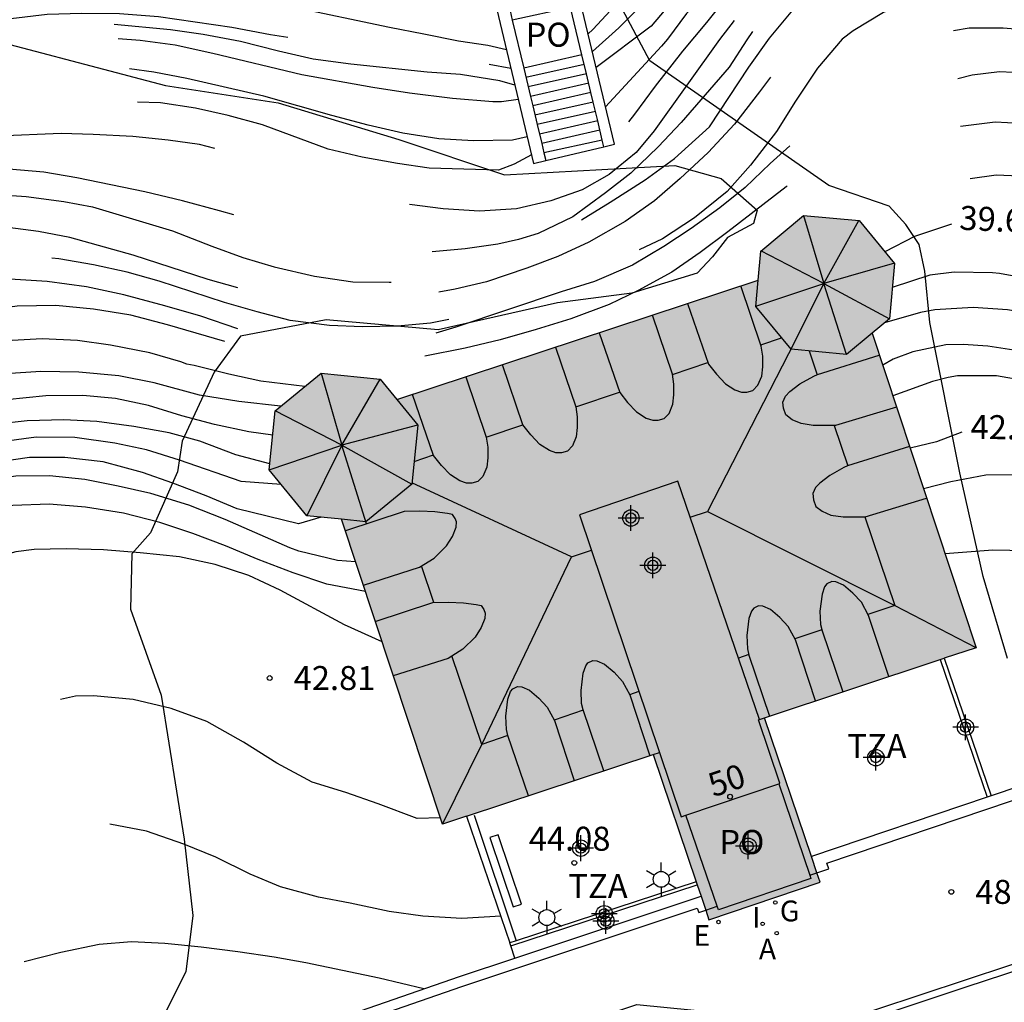
# Model space of a CAD drawing. Units: metres. Extents: x 581694 to 582046, y 4796039 to 4796291.
# Drawn here: x 581907 to 581938, y 4796180 to 4796211 of the extents above; entities that cross this region are included whole.
import ezdxf
from ezdxf.enums import TextEntityAlignment as Align

# ---------------------------------------------------------------- set-up
doc = ezdxf.new("R2010")
doc.units = ezdxf.units.M
doc.header["$MEASUREMENT"] = 0
doc.linetypes.add('TRAZOS', pattern=[19.05, 12.7, -6.35])
for name, color, linetype in [('020194', 31, 'TRAZOS'), ('020195', 30, 'TRAZOS'), ('020204', 9, 'Continuous'), ('020307', 24, 'Continuous'), ('020308', 9, 'Continuous'), ('060106', 9, 'Continuous'), ('060108', 9, 'Continuous'), ('060113', 4, 'Continuous'), ('060117', 9, 'Continuous'), ('060124', 9, 'Continuous'), ('060129', 1, 'Continuous'), ('060141', 9, 'Continuous'), ('070105', 6, 'Continuous'), ('080104', 9, 'Continuous'), ('080109', 9, 'Continuous'), ('080110', 9, 'Continuous'), ('080121', 9, 'Continuous'), ('080202', 9, 'Continuous'), ('080308', 9, 'Continuous'), ('080311', 9, 'Continuous'), ('080315', 9, 'Continuous'), ('080316', 9, 'Continuous'), ('100105', 3, 'Continuous'), ('100106', 63, 'Continuous'), ('100117', 54, 'Continuous'), ('200205', 4, 'Continuous'), ('200305', 4, 'Continuous'), ('220205', 1, 'Continuous'), ('220305', 1, 'Continuous'), ('230204', 9, 'Continuous'), ('230304', 9, 'Continuous'), ('250203', 9, 'Continuous'), ('270204', 9, 'Continuous'), ('270304', 9, 'Continuous'), ('990501', 21, 'Continuous'), ('C_Edificios', 5, 'Continuous'), ('Centroides', 1, 'Continuous')]:
    doc.layers.add(name, color=color, linetype=linetype)
doc.layers.add('080111', color=7, linetype='Continuous', lineweight=30)
doc.styles.add('ARIAL', font='arial.ttf', dxfattribs={"height": 1})
doc.styles.add('ARIALI', font='ariali.ttf', dxfattribs={"height": 1})
doc.styles.add('ROMANS', font='romans__.ttf', dxfattribs={"height": 1})
doc.styles.get("Standard").update_dxf_attribs({"font": 'arial.ttf'})

# ---------------------------------------------------------------- blocks, each defined once
blk = doc.blocks.new('Centroide')
for points in [[(0, -0.402), (0, 0.402)], [(0.402, 0), (-0.402, 0)]]:
    blk.add_lwpolyline(points)
for radius in [0.256, 0.159]:
    blk.add_circle((0, 0), radius)
blk = doc.blocks.new('COTAPU')
blk.add_circle((0, 0), 0.075)
blk = doc.blocks.new('REIND')
blk.add_circle((0, 0), 0.055)
blk = doc.blocks.new('FAROLJ')
for p, q in [((0, 0.248), (0, 0.528)), ((-0.215, 0.124), (-0.458, 0.264)), ((0.215, 0.124), (0.458, 0.264)), ((-0.215, -0.124), (-0.458, -0.264)), ((0, -0.248), (0, -0.528)), ((0.215, -0.124), (0.458, -0.264))]:
    blk.add_line(p, q)
blk.add_circle((0, 0), 0.248)
blk = doc.blocks.new('REGELE')
blk.add_circle((0, 0), 0.055)
blk = doc.blocks.new('REGAS')
blk.add_circle((0, 0), 0.055)
blk = doc.blocks.new('BloquePortal')
blk.add_circle((0, 0), 0.075)
at = {"flags": 5}
blk.add_attdef('INDICE', text='', height=0.75, dxfattribs=at).set_placement((0, 0), align=Align.MIDDLE_CENTER)
blk = doc.blocks.new('ABAS')
blk.add_circle((0, 0), 0.055)

msp = doc.modelspace()

# ---------------------------------------------------------------- hatches: boundary and pattern name
at = {"layer": '990501'}
msp.add_hatch(color=256, dxfattribs=at).paths.add_polyline_path([(581930.511, 4796202.812), (581930.596, 4796203.722), (581931.934, 4796204.833), (581933.666, 4796204.672), (581934.777, 4796203.334), (581934.616, 4796201.602), (581934.075, 4796201.153), (581937.326, 4796191.321), (581936.332, 4796190.993), (581936.208, 4796190.952), (581930.713, 4796189.136), (581932.177, 4796184.794), (581932.348, 4796184.289), (581932.447, 4796183.995), (581928.974, 4796182.823), (581928.873, 4796183.122), (581928.725, 4796183.562), (581928.607, 4796183.912), (581928.575, 4796184.007), (581927.233, 4796187.985), (581921.395, 4796186.055), (581920.637, 4796185.804), (581917.485, 4796195.338), (581916.396, 4796195.447), (581915.221, 4796196.883), (581915.407, 4796198.73), (581916.843, 4796199.905), (581918.69, 4796199.719), (581919.215, 4796199.077)], flags=0)

# ---------------------------------------------------------------- linework, layer by layer
at = {"layer": '020194', "flags": 128}
for points, elevation in [([(581947.251, 4796218.486), (581946.167, 4796218.464), (581945.055, 4796218.413), (581942.623, 4796218.241), (581941.478, 4796218.152), (581939.326, 4796217.926), (581937.148, 4796217.616), (581934.952, 4796217.267), (581933.898, 4796217.027), (581931.883, 4796216.442), (581931.164, 4796216.175), (581930.136, 4796215.575), (581929.219, 4796214.786), (581928.414, 4796214.048), (581927.621, 4796213.232), (581926.835, 4796212.331), (581926.166, 4796211.528), (581925.341, 4796210.64), (581925.197, 4796210.511)], 32.64), ([(581946.995, 4796217.783), (581945.795, 4796217.654), (581944.729, 4796217.682), (581943.539, 4796217.776), (581941.283, 4796217.741), (581940.06, 4796217.671), (581938.883, 4796217.509), (581935.371, 4796216.907), (581934.318, 4796216.687), (581933.324, 4796216.453), (581932.198, 4796216.122), (581931.236, 4796215.633), (581930.28, 4796215.02), (581929.344, 4796214.328), (581929.017, 4796214.041), (581928.303, 4796213.251), (581927.654, 4796212.369), (581926.926, 4796211.468), (581926.153, 4796210.692), (581925.329, 4796209.958)], 33.14), ([(581946.613, 4796216.732), (581946.041, 4796216.673), (581945.832, 4796216.686), (581944.884, 4796216.832), (581943.884, 4796217.063), (581942.74, 4796217.215), (581940.478, 4796217.206), (581939.235, 4796217.116), (581938.149, 4796216.961), (581936.959, 4796216.761), (581934.402, 4796216.235), (581933.375, 4796215.949), (581932.348, 4796215.546), (581931.451, 4796215.07), (581930.521, 4796214.379), (581929.65, 4796213.569), (581928.779, 4796212.649), (581927.167, 4796210.749), (581925.448, 4796209.461)], 33.64), ([(581946.738, 4796215.82), (581945.572, 4796215.801), (581945.075, 4796215.861), (581943.984, 4796216.137), (581942.775, 4796216.473), (581941.598, 4796216.664), (581940.467, 4796216.745), (581939.264, 4796216.727), (581938.067, 4796216.651), (581936.922, 4796216.496), (581935.771, 4796216.25), (581934.712, 4796215.964), (581933.776, 4796215.606), (581932.854, 4796215.149), (581932.323, 4796214.81), (581931.459, 4796214.184), (581930.608, 4796213.492), (581928.957, 4796211.893), (581928.276, 4796211.149), (581927.673, 4796210.339), (581927.489, 4796210.124), (581925.743, 4796208.226)], 34.14), ([(581947.329, 4796213.493), (581946.139, 4796213.481), (581945.146, 4796213.698), (581943.172, 4796214.336), (581941.996, 4796214.652), (581940.845, 4796214.935), (581939.852, 4796215.068), (581938.825, 4796215.089), (581937.602, 4796215.032), (581936.425, 4796214.825), (581935.208, 4796214.533), (581934.142, 4796214.195), (581933.619, 4796214), (581932.88, 4796213.622), (581931.845, 4796212.989), (581930.87, 4796212.193), (581930.051, 4796211.299), (581929.304, 4796210.332), (581927.265, 4796207.478), (581926.695, 4796206.799), (581925.857, 4796206.114), (581925.006, 4796205.638), (581924.024, 4796205.293), (581922.952, 4796205.04), (581921.801, 4796204.97), (581920.663, 4796205.044), (581919.545, 4796205.183), (581918.551, 4796205.368), (581917.362, 4796205.671), (581916.734, 4796205.868), (581916.519, 4796205.986), (581916.244, 4796206.092), (581915.075, 4796206.48), (581914.016, 4796206.809), (581913.042, 4796207.046), (581912.061, 4796207.185), (581910.956, 4796207.298), (581909.721, 4796207.366), (581908.714, 4796207.394), (581906.458, 4796207.299), (581905.084, 4796207.223), (581903.966, 4796207.134), (581902.952, 4796207.011), (581901.814, 4796206.765), (581900.833, 4796206.466), (581900.427, 4796206.329), (581900.152, 4796206.218), (581899.18, 4796205.792)], 35.14), ([(581947.66, 4796212.191), (581946.893, 4796212.175), (581945.791, 4796212.408), (581944.837, 4796212.749), (581943.837, 4796213.215), (581942.824, 4796213.642), (581941.576, 4796214.024), (581940.314, 4796214.314), (581939.164, 4796214.492), (581938.072, 4796214.507), (581937.012, 4796214.424), (581935.927, 4796214.282), (581934.919, 4796214.009), (581933.938, 4796213.651), (581932.944, 4796213.221), (581932.244, 4796212.811), (581931.425, 4796212.008), (581930.73, 4796211.172), (581930.153, 4796210.323), (581929.609, 4796209.467), (581928.102, 4796207.743), (581927.388, 4796206.973), (581926.53, 4796206.151), (581925.738, 4796205.537), (581924.716, 4796204.787), (581923.637, 4796204.266), (581923.022, 4796204.077), (581922.374, 4796203.935), (581921.347, 4796203.786), (581920.32, 4796203.696), (581919.019, 4796203.706), (581917.901, 4796203.813), (581916.901, 4796204.037), (581913.672, 4796204.977), (581912.515, 4796205.293), (581911.332, 4796205.576), (581909.208, 4796206.012), (581908.169, 4796206.19), (581907.077, 4796206.283), (581905.985, 4796206.298), (581904.736, 4796206.274), (581903.212, 4796206.029), (581901.975, 4796205.749), (581901.184, 4796205.548), (581899.699, 4796205.047), (581899.375, 4796204.904)], 35.64), ([(581852.087, 4796198.876), (581852.625, 4796198.619), (581853.646, 4796198.089), (581854.95, 4796197.778), (581855.64, 4796197.748), (581856.498, 4796197.867), (581857.561, 4796198.255), (581857.756, 4796198.339), (581858.955, 4796198.664), (581860.066, 4796198.885), (581861.201, 4796199.05), (581862.392, 4796199.159), (581863.528, 4796199.328), (581864.705, 4796199.549), (581865.722, 4796199.721), (581866.806, 4796199.977), (581867.927, 4796200.205), (581868.133, 4796200.274), (581868.283, 4796200.41), (581868.419, 4796200.58), (581868.531, 4796200.754), (581868.632, 4796200.949), (581868.698, 4796201.151), (581869.754, 4796201.211), (581870.809, 4796201.311), (581873.198, 4796201.609), (581875.281, 4796201.933), (581876.416, 4796202.003), (581879.707, 4796202.276), (581880.783, 4796202.316), (581882.04, 4796202.3), (581883.235, 4796202.228), (581884.269, 4796202.146), (581885.421, 4796201.984), (581886.559, 4796201.7), (581887.589, 4796201.322), (581888.556, 4796201.007), (581888.671, 4796201.022), (581888.721, 4796201.049), (581888.798, 4796201.145), (581888.874, 4796201.586), (581888.923, 4796202.01), (581888.982, 4796202.037), (581889.82, 4796201.976), (581891.287, 4796201.988), (581892.454, 4796202.205), (581897.011, 4796203.266), (581897.979, 4796203.554), (581899.171, 4796203.855), (581902.544, 4796205.017), (581903.577, 4796205.303), (581904.676, 4796205.491), (581905.2, 4796205.516), (581906.37, 4796205.514), (581907.619, 4796205.427), (581908.796, 4796205.274), (581909.698, 4796205.103), (581912.201, 4796204.353), (581913.429, 4796203.874), (581914.396, 4796203.519), (581915.377, 4796203.223), (581916.638, 4796202.933), (581917.835, 4796202.754), (581918.972, 4796202.746), (581920.123, 4796202.822), (581921.235, 4796203.016), (581922.243, 4796203.321), (581922.721, 4796203.51), (581923.683, 4796203.966), (581924.776, 4796204.566), (581925.889, 4796205.25), (581926.982, 4796205.948), (581927.898, 4796206.614), (581928.992, 4796207.599), (581930.218, 4796209.467), (581930.867, 4796210.375), (581931.542, 4796211.191), (581932.209, 4796211.785), (581933.086, 4796212.287), (581934.002, 4796212.776), (581934.487, 4796212.978), (581935.638, 4796213.283), (581936.861, 4796213.451), (581937.862, 4796213.475), (581938.869, 4796213.434), (581939.869, 4796213.295), (581941.156, 4796212.999), (581942.392, 4796212.591), (581943.633, 4796212.138), (581944.823, 4796211.672), (581945.77, 4796211.33), (581946.064, 4796211.244), (581947.261, 4796211.112), (581947.927, 4796211.138)], 35.64), ([(581948.197, 4796210.075), (581947.056, 4796210.118), (581946.056, 4796210.192), (581944.932, 4796210.475), (581943.795, 4796210.921), (581942.913, 4796211.394), (581941.913, 4796211.853), (581940.809, 4796212.215), (581939.861, 4796212.445), (581938.854, 4796212.597), (581937.553, 4796212.691), (581936.415, 4796212.641), (581935.205, 4796212.46), (581934.014, 4796212.096), (581933.785, 4796211.985), (581932.738, 4796211.359), (581931.899, 4796210.491), (581930.556, 4796208.695), (581929.776, 4796207.689), (581928.944, 4796206.801), (581928.073, 4796205.985), (581927.274, 4796205.287), (581926.352, 4796204.648), (581925.213, 4796204.003), (581924.244, 4796203.547), (581923.282, 4796203.182), (581922.013, 4796202.759), (581921.038, 4796202.526), (581919.926, 4796202.326), (581917.611, 4796202.088), (581916.447, 4796202.149), (581915.454, 4796202.301), (581914.375, 4796202.538), (581913.316, 4796202.828), (581910.97, 4796203.597), (581908.99, 4796204.149), (581908.003, 4796204.334), (581906.806, 4796204.487), (581905.616, 4796204.495), (581904.498, 4796204.353), (581903.477, 4796204.12), (581902.509, 4796203.781), (581901.416, 4796203.286), (581900.349, 4796202.778), (581899.883, 4796202.589)], 36.64), ([(581884.324, 4796209.007), (581884.763, 4796208.922), (581885.85, 4796208.878), (581887.009, 4796208.907), (581888.082, 4796208.909), (581890.387, 4796209.02), (581892.605, 4796208.985), (581893.671, 4796208.986), (581895.707, 4796209.025), (581896.807, 4796209.068), (581898.633, 4796209.334), (581900.7, 4796209.585), (581901.237, 4796209.669), (581901.924, 4796209.869), (581902.963, 4796210.117), (581903.99, 4796210.344), (581905.037, 4796210.598), (581906.09, 4796210.818), (581907.137, 4796210.986), (581908.281, 4796211.128), (581909.367, 4796211.159), (581910.544, 4796211.143), (581911.76, 4796211.056), (581914.048, 4796210.718), (581915.257, 4796210.487), (581916.303, 4796210.322), (581918.369, 4796210.018), (581920.337, 4796209.838), (581921.488, 4796209.672), (581922.778, 4796209.433)], 32.64), ([(581922.904, 4796208.906), (581922.43, 4796209.037), (581921.207, 4796209.242), (581920.161, 4796209.309), (581917.775, 4796209.562), (581916.592, 4796209.714), (581915.507, 4796209.971), (581914.324, 4796210.274), (581913.153, 4796210.492), (581912.134, 4796210.631), (581909.917, 4796210.838), (581908.832, 4796210.821), (581907.674, 4796210.731), (581906.497, 4796210.537), (581905.417, 4796210.264), (581904.318, 4796209.952), (581901.146, 4796209.193), (581900.092, 4796208.992), (581898.425, 4796208.772), (581897.956, 4796208.657), (581896.841, 4796208.545), (581895.678, 4796208.473), (581894.48, 4796208.42), (581892.186, 4796208.372), (581889.85, 4796208.369), (581888.844, 4796208.353), (581886.726, 4796208.21), (581885.695, 4796208.101), (581883.181, 4796207.955), (581881.941, 4796207.825), (581880.743, 4796207.674), (581879.493, 4796207.652), (581877.309, 4796207.502)], 33.14), ([(581948.797, 4796207.716), (581947.553, 4796207.829), (581946.547, 4796207.955), (581945.377, 4796208.265), (581944.422, 4796208.606), (581943.469, 4796209.04), (581942.462, 4796209.532), (581941.495, 4796209.972), (581940.502, 4796210.352), (581940.241, 4796210.418), (581939.371, 4796210.577), (581938.175, 4796210.69), (581937.115, 4796210.685), (581936.003, 4796210.491), (581935.081, 4796210.048), (581934.118, 4796209.317), (581932.566, 4796207.908), (581931.787, 4796207.262), (581930.883, 4796206.452), (581930.104, 4796205.708), (581929.311, 4796205.069), (581928.414, 4796204.423), (581927.563, 4796203.862), (581926.581, 4796203.275), (581925.397, 4796202.774), (581924.351, 4796202.442), (581921.054, 4796201.337), (581919.981, 4796201.025), (581918.757, 4796200.766), (581917.691, 4796200.624), (581916.782, 4796200.599), (581915.808, 4796200.784), (581914.24, 4796201.29), (581913.083, 4796201.684), (581911.959, 4796202.013), (581910.678, 4796202.356), (581909.508, 4796202.606), (581908.279, 4796202.772), (581907.108, 4796202.839), (581906.003, 4796202.835), (581904.787, 4796202.64), (581903.766, 4796202.269), (581902.64, 4796201.774), (581901.652, 4796201.24), (581900.631, 4796200.549), (581900.385, 4796200.404)], 37.64), ([(581923.01, 4796208.461), (581922.487, 4796208.383), (581922.219, 4796208.384), (581920.951, 4796208.49), (581919.604, 4796208.656), (581918.467, 4796208.828), (581916.238, 4796209.224), (581913.46, 4796209.896), (581912.277, 4796210.153), (581911.191, 4796210.299), (581910.086, 4796210.387), (581909.014, 4796210.408), (581908.197, 4796210.377), (581907.163, 4796210.268), (581906.136, 4796210.119), (581903.86, 4796209.639), (581902.139, 4796209.217), (581900.779, 4796208.906), (581899.641, 4796208.666), (581898.588, 4796208.49)], 33.64), ([(581923.288, 4796207.289), (581922.835, 4796207.189), (581921.606, 4796207.165), (581920.527, 4796207.232), (581919.403, 4796207.404), (581918.317, 4796207.655), (581917.18, 4796207.958), (581915.056, 4796208.556), (581912.644, 4796209.11), (581911.611, 4796209.309), (581910.591, 4796209.454), (581909.552, 4796209.567), (581909.022, 4796209.601), (581907.937, 4796209.59), (581906.72, 4796209.487), (581905.523, 4796209.319), (581904.477, 4796209.131), (581903.528, 4796208.93), (581902.429, 4796208.664), (581900.198, 4796208.001), (581898.777, 4796207.63)], 34.14), ([(581949.053, 4796206.709), (581947.924, 4796206.737), (581947.499, 4796206.783), (581946.421, 4796207.027), (581945.238, 4796207.336), (581944.153, 4796207.626), (581942.774, 4796208.132), (581941.787, 4796208.513), (581940.761, 4796208.874), (581939.781, 4796209.157), (581939.264, 4796209.263), (581938.061, 4796209.317), (581937.204, 4796209.22), (581936.177, 4796208.954), (581934.96, 4796208.355), (581934.063, 4796207.774), (581933.147, 4796207.122), (581931.392, 4796205.732), (581929.565, 4796204.323), (581928.694, 4796203.677), (581927.81, 4796203.064), (581926.763, 4796202.484), (581925.853, 4796202.054), (581924.649, 4796201.605), (581923.571, 4796201.266), (581922.446, 4796200.949), (581921.347, 4796200.683), (581919.721, 4796200.362), (581918.004, 4796200.22), (581916.526, 4796200.254), (581915.977, 4796200.313), (581915.285, 4796200.464), (581912.036, 4796201.418), (581910.893, 4796201.714), (581909.729, 4796201.906), (581908.552, 4796202.019), (581907.336, 4796201.995), (581906.028, 4796201.821), (581905.02, 4796201.6), (581904.019, 4796201.295), (581902.809, 4796200.846), (581901.847, 4796200.409), (581901.022, 4796199.776), (581900.633, 4796199.377)], 38.14), ([(581949.306, 4796205.711), (581948.57, 4796205.663), (581947.275, 4796205.816), (581946.131, 4796206.066), (581944.014, 4796206.593), (581942.968, 4796206.876), (581941.883, 4796207.139), (581940.857, 4796207.364), (581939.804, 4796207.568), (581938.693, 4796207.707), (581937.921, 4796207.748), (581936.692, 4796207.593), (581935.547, 4796207.163), (581934.663, 4796206.681), (581933.707, 4796206.022), (581932.131, 4796204.815)], 38.64), ([(581949.644, 4796204.381), (581947.305, 4796204.377), (581946.076, 4796204.477), (581944.854, 4796204.676), (581943.808, 4796204.932), (581941.566, 4796205.551), (581940.383, 4796205.841), (581939.154, 4796206.033), (581937.958, 4796206.093), (581936.885, 4796205.938), (581935.707, 4796205.528), (581934.791, 4796205.046), (581933.814, 4796204.494)], 39.14), ([(581944.407, 4796201.845), (581943.149, 4796201.775), (581942.083, 4796201.973), (581940.939, 4796202.283), (581939.149, 4796202.822), (581938.063, 4796203.02), (581937.841, 4796203.04), (581936.638, 4796203.062), (581935.879, 4796202.965), (581934.707, 4796202.581)], 40.14), ([(581944.375, 4796201.059), (581943.285, 4796200.964), (581942.82, 4796200.972), (581941.598, 4796201.131), (581940.552, 4796201.42), (581939.375, 4796201.703), (581938.31, 4796201.882), (581937.238, 4796201.956), (581936.041, 4796201.886), (581935.59, 4796201.795), (581934.463, 4796201.475)], 40.64), ([(581916.332, 4796199.487), (581914.963, 4796199.654), (581913.956, 4796199.872), (581912.871, 4796200.148), (581912.649, 4796200.181), (581912.453, 4796200.26), (581911.486, 4796200.543), (581910.263, 4796200.774), (581909.224, 4796200.926), (581908.119, 4796200.974), (581906.994, 4796200.917), (581906, 4796200.696), (581904.874, 4796200.378), (581903.697, 4796199.955), (581902.663, 4796199.525), (581901.76, 4796199.088), (581900.829, 4796198.561)], 38.64), ([(581944.422, 4796200.299), (581943.381, 4796200.232), (581942.27, 4796200.266), (581941.027, 4796200.34), (581939.883, 4796200.421), (581937.693, 4796200.745), (581936.928, 4796200.805), (581936.379, 4796200.793), (581935.352, 4796200.566), (581934.737, 4796200.338), (581934.407, 4796200.149)], 41.14), ([(581915.576, 4796198.868), (581914.275, 4796199.014), (581913.046, 4796199.219), (581911.628, 4796199.601), (581910.517, 4796199.825), (581909.268, 4796199.939), (581908.078, 4796199.96), (581906.979, 4796199.884), (581905.599, 4796199.716), (581904.513, 4796199.535), (581903.859, 4796199.386), (581902.74, 4796198.956), (581901.804, 4796198.467), (581900.97, 4796197.976)], 39.14), ([(581944.671, 4796199.151), (581941.51, 4796199.437), (581940.32, 4796199.498), (581939.163, 4796199.611), (581937.966, 4796199.816), (581936.744, 4796199.818), (581936.449, 4796199.766), (581935.965, 4796199.643), (581934.722, 4796199.197)], 41.64), ([(581915.24, 4796197.068), (581914.174, 4796197.347), (581913.057, 4796197.774), (581912.089, 4796198.044), (581910.985, 4796198.242), (581909.827, 4796198.394), (581908.801, 4796198.449), (581907.657, 4796198.418), (581906.44, 4796198.283), (581905.191, 4796197.984), (581904.229, 4796197.698), (581902.979, 4796197.275), (581901.886, 4796196.813), (581901.318, 4796196.532)], 40.14), ([(581915.595, 4796196.427), (581914.349, 4796196.516), (581912.421, 4796197.18), (581911.389, 4796197.509), (581910.389, 4796197.72), (581909.147, 4796197.892), (581907.937, 4796197.901), (581906.936, 4796197.772), (581905.85, 4796197.512), (581904.686, 4796197.122), (581903.645, 4796196.705), (581902.67, 4796196.229), (581901.535, 4796195.632)], 40.64), ([(581916.85, 4796195.401), (581916.139, 4796195.193), (581914.217, 4796195.66), (581913.25, 4796196.074), (581912.204, 4796196.468), (581911.257, 4796196.796), (581910.028, 4796197.132), (581908.832, 4796197.265), (581907.72, 4796197.267), (581906.53, 4796197.099), (581905.404, 4796196.748), (581904.423, 4796196.324), (581903.31, 4796195.81), (581902.243, 4796195.23), (581901.694, 4796194.971)], 41.14), ([(581917.925, 4796194.007), (581917.353, 4796194.046), (581916.15, 4796194.336), (581915.869, 4796194.441), (581913.844, 4796195.327), (581912.707, 4796195.774), (581911.524, 4796196.142), (581910.497, 4796196.373), (581909.452, 4796196.584), (581908.353, 4796196.697), (581907.294, 4796196.686), (581907.019, 4796196.647), (581905.914, 4796196.439), (581905.436, 4796196.296), (581904.376, 4796195.841), (581903.381, 4796195.286), (581901.856, 4796194.299)], 41.64), ([(581945.35, 4796196.036), (581944.479, 4796196.077), (581942.276, 4796196.297), (581941.027, 4796196.463), (581938.785, 4796196.728), (581937.634, 4796196.717), (581936.535, 4796196.503), (581935.682, 4796196.294)], 42.64), ([(581918.75, 4796191.51), (581917.571, 4796192.038), (581915.566, 4796193.127), (581914.58, 4796193.58), (581913.527, 4796193.922), (581912.416, 4796194.159), (581911.187, 4796194.286), (581910.043, 4796194.379), (581908.872, 4796194.414), (581907.872, 4796194.396), (581907.296, 4796194.318), (581906.23, 4796194.033), (581905.117, 4796193.531), (581904.057, 4796192.912), (581903.115, 4796192.39), (581902.4, 4796192.043)], 42.64), ([(581945.851, 4796193.733), (581944.691, 4796193.605), (581943.547, 4796193.705), (581942.507, 4796193.864), (581941.357, 4796194.088), (581940.298, 4796194.247), (581939.075, 4796194.347), (581937.846, 4796194.369), (581936.357, 4796194.253)], 43.14), ([(581920.569, 4796186.009), (581919.849, 4796185.986), (581918.627, 4796186.445), (581917.621, 4796186.8), (581916.562, 4796187.123), (581915.458, 4796187.713), (581914.42, 4796188.375), (581913.27, 4796189.018), (581912.153, 4796189.419), (581910.963, 4796189.702), (581909.728, 4796189.822), (581909.159, 4796189.81), (581908.125, 4796189.576), (581907.013, 4796189.205), (581905.94, 4796188.808), (581903.678, 4796187.713)], 43.14), ([(581922.46, 4796182.933), (581921.243, 4796182.864), (581920.027, 4796182.932), (581918.974, 4796183.084), (581917.758, 4796183.341), (581916.765, 4796183.532), (581915.575, 4796183.848), (581914.621, 4796184.249), (581913.55, 4796184.774), (581912.55, 4796185.187), (581911.381, 4796185.588), (581910.152, 4796185.819), (581909.368, 4796185.808), (581908.197, 4796185.561), (581907.366, 4796185.242), (581906.26, 4796184.852), (581905.089, 4796184.442), (581904.429, 4796184.234)], 43.64), ([(581920.06, 4796180.663), (581918.663, 4796180.998), (581916.369, 4796181.473), (581915.375, 4796181.651), (581914.238, 4796181.823), (581913.094, 4796181.963), (581911.956, 4796182.082), (581910.916, 4796182.13), (581909.903, 4796182.053), (581908.707, 4796181.8), (581906.424, 4796181.222), (581905.299, 4796181.008), (581905.114, 4796180.987)], 44.14)]:
    msp.add_lwpolyline(points, dxfattribs=dict(at, elevation=elevation))
at = {"layer": '020195', "flags": 128}
for points, elevation in [([(581936.046, 4796215.533), (581935.211, 4796215.309), (581934.211, 4796214.984), (581933.269, 4796214.593), (581932.34, 4796214.065), (581931.384, 4796213.426), (581930.539, 4796212.78), (581929.642, 4796211.814), (581928.901, 4796210.867), (581928.141, 4796209.966), (581927.289, 4796208.869), (581926.647, 4796207.994), (581925.992, 4796207.186)], 34.64), ([(581922.642, 4796210.008), (581922.062, 4796210.141), (581921.14, 4796210.28), (581920.055, 4796210.504), (581918.983, 4796210.702), (581915.904, 4796211.348), (581914.747, 4796211.494), (581913.616, 4796211.601), (581912.505, 4796211.642), (581910.21, 4796211.59), (581909.321, 4796211.618), (581907.773, 4796211.476), (581906.655, 4796211.218), (581905.365, 4796210.988), (581904.677, 4796210.816), (581902.459, 4796210.365), (581900.071, 4796210.003), (581898.966, 4796209.816), (581898.181, 4796209.732), (581897.93, 4796209.815), (581896.861, 4796209.837), (581895.767, 4796209.829), (581894.755, 4796209.851), (581891.304, 4796209.969), (581890.249, 4796209.988), (581889.006, 4796210.081)], 32.14), ([(581936.223, 4796211.646), (581935.521, 4796211.545), (581934.861, 4796211.356), (581934.435, 4796211.18), (581933.48, 4796210.607), (581933.139, 4796210.339), (581932.372, 4796209.431), (581931.684, 4796208.406), (581931.081, 4796207.459), (581930.275, 4796206.401), (581929.548, 4796205.578), (581928.526, 4796204.756), (581927.524, 4796204.104), (581926.497, 4796203.615), (581924.352, 4796202.684), (581923.148, 4796202.228), (581922.035, 4796201.864), (581921.388, 4796201.69), (581920.269, 4796201.469), (581919.229, 4796201.373), (581918.137, 4796201.349), (581917.111, 4796201.396), (581915.882, 4796201.549), (581914.842, 4796201.819), (581913.823, 4796202.108), (581911.777, 4796202.779), (581910.784, 4796203.062), (581909.725, 4796203.286), (581908.646, 4796203.477), (581907.646, 4796203.584), (581906.632, 4796203.677), (581905.599, 4796203.705), (581904.586, 4796203.615), (581903.532, 4796203.382), (581903.035, 4796203.212), (581901.942, 4796202.685), (581901.216, 4796202.313), (581900.339, 4796201.713), (581900.106, 4796201.575)], 37.14), ([(581923.423, 4796206.723), (581922.883, 4796206.439), (581922.387, 4796206.249), (581920.222, 4796206.311), (581919.229, 4796206.457), (581918.13, 4796206.655), (581917.065, 4796206.905), (581915.007, 4796207.667), (581913.941, 4796207.957), (581912.915, 4796208.182), (581911.817, 4796208.354), (581910.548, 4796208.395), (581909.247, 4796208.345), (581907.194, 4796208.297), (581905.912, 4796208.207), (581904.839, 4796208.092), (581903.734, 4796207.884), (581901.509, 4796207.247), (581900.489, 4796206.896), (581899.363, 4796206.538), (581899.035, 4796206.453)], 34.64), ([(581936.559, 4796204.556), (581935.397, 4796204.175), (581934.474, 4796203.699)], 39.64), ([(581915.33, 4796197.969), (581914.587, 4796198.072), (581913.509, 4796198.297), (581912.489, 4796198.566), (581911.443, 4796198.895), (581910.417, 4796199.113), (581909.391, 4796199.206), (581908.24, 4796199.195), (581907.004, 4796199.073), (581905.741, 4796198.859), (581903.556, 4796198.242), (581902.509, 4796197.76), (581901.19, 4796197.065)], 39.64), ([(581936.883, 4796198.059), (581936.086, 4796197.759), (581935.262, 4796197.565)], 42.14), ([(581918.229, 4796193.084), (581917.025, 4796193.308), (581915.972, 4796193.669), (581914.881, 4796194.076), (581913.855, 4796194.503), (581912.829, 4796194.897), (581911.797, 4796195.233), (581910.666, 4796195.529), (581909.476, 4796195.714), (581908.345, 4796195.814), (581907.201, 4796195.77), (581905.997, 4796195.478), (581904.924, 4796195.029), (581903.87, 4796194.455), (581902.96, 4796193.842), (581902.096, 4796193.304)], 42.14)]:
    msp.add_lwpolyline(points, dxfattribs=dict(at, elevation=elevation))
at = {"layer": '060106', "flags": 128}
for points in [[(581936.208, 4796190.952), (581937.677, 4796186.648)], [(581921.634, 4796186.086), (581922.948, 4796182.163)]]:
    msp.add_lwpolyline(points, dxfattribs=at)
at = {"layer": '060108', "flags": 128}
msp.add_lwpolyline([(581906.958, 4796170.858), (581907.863, 4796171.162), (581909.568, 4796171.736), (581913.514, 4796175.7), (581922.43, 4796178.727), (581925.023, 4796179.607), (581926.713, 4796180.178), (581932.832, 4796179.566), (581946.699, 4796184.148), (581957.951, 4796187.909), (581976.972, 4796194.297)], dxfattribs=at)
at = {"layer": '060113', "flags": 128}
msp.add_lwpolyline([(581906.814, 4796170.6), (581909.542, 4796171.52), (581912.814, 4796172.616), (581917.966, 4796174.447), (581924.222, 4796176.535), (581930.47, 4796178.551), (581937.022, 4796180.727), (581945.414, 4796183.479), (581952.373, 4796185.758), (581959.173, 4796188.07), (581969.085, 4796191.382)], dxfattribs=at)
at = {"layer": '060117', "flags": 128}
for points in [[(581924.647, 4796211.334), (581922.821, 4796210.938)], [(581925.002, 4796209.85), (581923.18, 4796209.438)], [(581925.638, 4796207.191), (581923.812, 4796206.795)]]:
    msp.add_lwpolyline(points, dxfattribs=at)
at = {"layer": '060124', "flags": 128}
msp.add_lwpolyline([(581932.128, 4796184.215), (581932.164, 4796184.108), (581929.268, 4796183.136), (581929.227, 4796183.244)], dxfattribs=at)
at = {"layer": '060129', "flags": 128}
msp.add_lwpolyline([(581923.872, 4796206.547), (581925.688, 4796206.981)], dxfattribs=at)
at = {"layer": '060141', "flags": 128}
for points in [[(581925.073, 4796209.555), (581923.251, 4796209.142)], [(581925.143, 4796209.261), (581923.321, 4796208.848)], [(581925.214, 4796208.966), (581923.392, 4796208.553)], [(581925.284, 4796208.672), (581923.462, 4796208.26)], [(581925.354, 4796208.378), (581923.532, 4796207.965)], [(581925.425, 4796208.084), (581923.603, 4796207.671)], [(581925.495, 4796207.789), (581923.673, 4796207.376)], [(581925.566, 4796207.495), (581923.743, 4796207.082)]]:
    msp.add_lwpolyline(points, dxfattribs=at)
at = {"layer": '070105', "flags": 128}
for points in [[(581922.189, 4796213.581), (581922.26, 4796213.285), (581922.401, 4796212.696), (581922.471, 4796212.403), (581922.612, 4796211.814), (581922.752, 4796211.225), (581922.821, 4796210.938)], [(581925.002, 4796209.85), (581924.647, 4796211.334)], [(581922.821, 4796210.938), (581923.18, 4796209.438)], [(581925.638, 4796207.191), (581925.495, 4796207.789), (581925.354, 4796208.378), (581925.284, 4796208.672), (581925.143, 4796209.261), (581925.002, 4796209.85)], [(581923.18, 4796209.438), (581923.392, 4796208.553), (581923.462, 4796208.26), (581923.603, 4796207.671), (581923.743, 4796207.082), (581923.812, 4796206.795)], [(581925.688, 4796206.981), (581925.638, 4796207.191)], [(581923.812, 4796206.795), (581923.872, 4796206.547)], [(581936.332, 4796190.993), (581937.801, 4796186.69)], [(581946.641, 4796189.67), (581937.801, 4796186.69)], [(581932.348, 4796184.289), (581932.722, 4796184.417), (581932.664, 4796184.591), (581946.716, 4796189.327), (581946.803, 4796189.357)], [(581931.155, 4796187.073), (581932.128, 4796184.215)], [(581937.677, 4796186.648), (581932.177, 4796184.794)], [(581937.801, 4796186.69), (581937.677, 4796186.648)], [(581921.395, 4796186.055), (581922.746, 4796182.097)], [(581929.227, 4796183.244), (581928.248, 4796186.092)], [(581932.128, 4796184.215), (581932.348, 4796184.289)], [(581928.575, 4796184.007), (581922.948, 4796182.163)], [(581922.907, 4796181.626), (581928.725, 4796183.562)], [(581928.873, 4796183.122), (581929.227, 4796183.244)], [(581906.262, 4796175.546), (581921.249, 4796180.737), (581928.608, 4796183.186), (581928.654, 4796183.047), (581928.873, 4796183.122)], [(581922.948, 4796182.163), (581922.746, 4796182.097)], [(581922.779, 4796182.002), (581922.746, 4796182.097)], [(581922.907, 4796181.626), (581922.779, 4796182.002)], [(581906.196, 4796175.859), (581921.174, 4796181.049), (581922.907, 4796181.626)]]:
    msp.add_lwpolyline(points, dxfattribs=at)
at = {"layer": '080104', "flags": 128}
for points in [[(581931.155, 4796187.073), (581931.193, 4796187.086), (581930.523, 4796189.073), (581930.713, 4796189.136)], [(581927.233, 4796187.985), (581927.423, 4796188.048), (581928.1, 4796186.042), (581928.248, 4796186.092)], [(581928.248, 4796186.092), (581931.155, 4796187.073)]]:
    msp.add_lwpolyline(points, dxfattribs=at)
at = {"layer": '080109', "flags": 128}
for points in [[(581931.933, 4796204.832), (581932.566, 4796202.71)], [(581932.566, 4796202.71), (581933.661, 4796204.672)], [(581932.566, 4796202.71), (581930.597, 4796203.723)], [(581934.774, 4796203.337), (581932.566, 4796202.71)], [(581932.566, 4796202.71), (581931.466, 4796200.508), (581928.926, 4796195.583)], [(581930.435, 4796201.994), (581932.566, 4796202.71)], [(581933.276, 4796200.491), (581932.566, 4796202.71)], [(581932.566, 4796202.71), (581934.616, 4796201.604)], [(581930.591, 4796200.794), (581931.246, 4796201.013)], [(581932.104, 4796200.6), (581932.355, 4796199.857)], [(581927.831, 4796199.864), (581928.939, 4796200.237)], [(581916.843, 4796199.905), (581917.495, 4796197.655)], [(581917.495, 4796197.655), (581918.687, 4796199.719)], [(581924.807, 4796198.847), (581926.18, 4796199.308)], [(581917.495, 4796197.655), (581915.407, 4796198.73)], [(581922.006, 4796197.904), (581923.157, 4796198.291)], [(581919.864, 4796198.284), (581917.495, 4796197.655)], [(581932.889, 4796198.27), (581933.313, 4796197.01)], [(581915.221, 4796196.886), (581917.495, 4796197.655)], [(581917.495, 4796197.655), (581916.395, 4796195.448)], [(581917.495, 4796197.655), (581919.679, 4796196.438)], [(581918.262, 4796195.195), (581917.495, 4796197.655)], [(581919.75, 4796197.145), (581920.355, 4796197.347)], [(581924.67, 4796194.159), (581919.683, 4796196.477)], [(581928.384, 4796195.402), (581928.926, 4796195.583)], [(581928.926, 4796195.583), (581934.782, 4796192.646)], [(581933.85, 4796195.414), (581934.782, 4796192.646)], [(581924.67, 4796194.159), (581925.298, 4796194.369)], [(581921.866, 4796188.299), (581924.67, 4796194.159)], [(581920.372, 4796192.736), (581919.986, 4796193.881)], [(581934.782, 4796192.646), (581933.945, 4796192.365)], [(581934.782, 4796192.646), (581937.324, 4796191.326)], [(581932.504, 4796191.88), (581931.662, 4796191.596)], [(581921.866, 4796188.299), (581920.934, 4796191.066)], [(581930.218, 4796191.11), (581929.894, 4796191.001)], [(581926.782, 4796189.954), (581926.493, 4796189.856)], [(581925.043, 4796189.368), (581924.134, 4796189.062)], [(581922.686, 4796188.575), (581921.866, 4796188.299)], [(581920.636, 4796185.807), (581921.866, 4796188.299)]]:
    msp.add_lwpolyline(points, dxfattribs=at)
at = {"layer": '080110', "flags": 128}
for points in [[(581928.307, 4796202.083), (581928.958, 4796200.182), (581929.206, 4796199.87), (581929.486, 4796199.574), (581929.782, 4796199.382), (581929.99, 4796199.31), (581930.158, 4796199.31), (581930.35, 4796199.366), (581930.502, 4796199.526), (581930.622, 4796199.814), (581930.654, 4796200.102), (581930.654, 4796200.438), (581930.606, 4796200.75), (581929.969, 4796202.633)], [(581934.075, 4796201.153), (581933.278, 4796200.491), (581931.546, 4796200.652), (581930.435, 4796201.99), (581930.511, 4796202.812)], [(581925.543, 4796201.169), (581926.182, 4796199.302), (581926.43, 4796198.99), (581926.71, 4796198.694), (581927.006, 4796198.502), (581927.214, 4796198.43), (581927.382, 4796198.43), (581927.574, 4796198.486), (581927.726, 4796198.646), (581927.846, 4796198.934), (581927.878, 4796199.222), (581927.878, 4796199.558), (581927.83, 4796199.87), (581927.204, 4796201.718)], [(581924.176, 4796200.717), (581924.806, 4796198.855), (581924.854, 4796198.543), (581924.854, 4796198.207), (581924.822, 4796197.919), (581924.702, 4796197.631), (581924.55, 4796197.471), (581924.358, 4796197.415), (581924.19, 4796197.415), (581923.982, 4796197.487), (581923.686, 4796197.679), (581923.406, 4796197.975), (581923.158, 4796198.287), (581922.515, 4796200.168)], [(581934.838, 4796198.846), (581932.926, 4796198.27), (581932.23, 4796198.27), (581931.854, 4796198.326), (581931.574, 4796198.446), (581931.382, 4796198.598), (581931.302, 4796198.806), (581931.286, 4796198.998), (581931.366, 4796199.19), (581931.502, 4796199.326), (581931.814, 4796199.566), (581932.254, 4796199.814), (581932.366, 4796199.862), (581934.3, 4796200.471)], [(581921.369, 4796199.789), (581922.006, 4796197.903), (581922.054, 4796197.591), (581922.054, 4796197.255), (581922.022, 4796196.967), (581921.902, 4796196.679), (581921.75, 4796196.519), (581921.558, 4796196.463), (581921.39, 4796196.463), (581921.182, 4796196.535), (581920.886, 4796196.727), (581920.607, 4796197.023), (581920.359, 4796197.335), (581919.707, 4796199.24)], [(581919.215, 4796199.077), (581919.865, 4796198.283), (581919.679, 4796196.436), (581918.242, 4796195.26), (581917.485, 4796195.338)], [(581935.244, 4796197.617), (581933.302, 4796197.006), (581933.19, 4796196.958), (581932.75, 4796196.71), (581932.438, 4796196.47), (581932.302, 4796196.334), (581932.222, 4796196.142), (581932.238, 4796195.95), (581932.318, 4796195.742), (581932.51, 4796195.59), (581932.79, 4796195.47), (581933.166, 4796195.414), (581933.862, 4796195.414), (581935.781, 4796195.993)], [(581930.552, 4796189.083), (581927.998, 4796196.527), (581924.926, 4796195.474), (581927.423, 4796188.048)], [(581918.165, 4796193.281), (581919.918, 4796193.839), (581920.382, 4796194.127), (581920.766, 4796194.503), (581920.958, 4796194.799), (581921.07, 4796195.087), (581921.078, 4796195.255), (581921.038, 4796195.367), (581920.95, 4796195.487), (581920.798, 4796195.519), (581920.398, 4796195.575), (581919.934, 4796195.591), (581919.439, 4796195.583), (581917.604, 4796194.978)], [(581934.597, 4796190.42), (581933.966, 4796192.327), (581933.742, 4796192.743), (581933.478, 4796193.031), (581933.182, 4796193.279), (581932.942, 4796193.383), (581932.814, 4796193.391), (581932.662, 4796193.319), (581932.59, 4796193.231), (581932.51, 4796192.999), (581932.446, 4796192.463), (581932.462, 4796192.047), (581932.51, 4796191.855), (581933.161, 4796189.945)], [(581918.54, 4796192.144), (581920.334, 4796192.735), (581920.83, 4796192.743), (581921.294, 4796192.727), (581921.694, 4796192.671), (581921.846, 4796192.639), (581921.934, 4796192.519), (581921.974, 4796192.407), (581921.966, 4796192.239), (581921.854, 4796191.951), (581921.662, 4796191.655), (581921.278, 4796191.279), (581920.814, 4796190.991), (581919.102, 4796190.446)], [(581932.308, 4796189.663), (581931.678, 4796191.567), (581931.454, 4796191.983), (581931.19, 4796192.271), (581930.894, 4796192.519), (581930.654, 4796192.623), (581930.526, 4796192.631), (581930.374, 4796192.559), (581930.302, 4796192.471), (581930.222, 4796192.239), (581930.158, 4796191.703), (581930.174, 4796191.287), (581930.222, 4796191.095), (581930.872, 4796189.188)], [(581925.689, 4796187.475), (581925.038, 4796189.383), (581924.99, 4796189.575), (581924.974, 4796189.991), (581925.038, 4796190.527), (581925.118, 4796190.759), (581925.19, 4796190.847), (581925.342, 4796190.919), (581925.47, 4796190.911), (581925.71, 4796190.807), (581926.006, 4796190.559), (581926.27, 4796190.271), (581926.494, 4796189.855), (581927.124, 4796187.949)], [(581923.328, 4796186.694), (581922.686, 4796188.575), (581922.638, 4796188.767), (581922.622, 4796189.183), (581922.686, 4796189.719), (581922.766, 4796189.951), (581922.838, 4796190.039), (581922.99, 4796190.111), (581923.118, 4796190.103), (581923.358, 4796189.999), (581923.654, 4796189.751), (581923.918, 4796189.463), (581924.142, 4796189.047), (581924.763, 4796187.169)]]:
    msp.add_lwpolyline(points, dxfattribs=at)
at = {"layer": '080111', "flags": 128}
for points in [[(581921.395, 4796186.055), (581920.637, 4796185.804), (581917.485, 4796195.338), (581916.396, 4796195.447), (581915.221, 4796196.883), (581915.407, 4796198.73), (581916.843, 4796199.905), (581918.69, 4796199.719), (581919.215, 4796199.077), (581930.511, 4796202.812), (581930.596, 4796203.722), (581931.934, 4796204.833), (581933.666, 4796204.672), (581934.777, 4796203.334), (581934.616, 4796201.602), (581934.075, 4796201.153), (581937.326, 4796191.321), (581936.332, 4796190.993)], [(581930.713, 4796189.136), (581936.208, 4796190.952)], [(581936.208, 4796190.952), (581936.332, 4796190.993)], [(581932.177, 4796184.794), (581930.713, 4796189.136)], [(581921.395, 4796186.055), (581927.233, 4796187.985)], [(581927.233, 4796187.985), (581928.575, 4796184.007)], [(581932.348, 4796184.289), (581932.177, 4796184.794)], [(581928.873, 4796183.122), (581928.974, 4796182.823), (581932.447, 4796183.995), (581932.348, 4796184.289)], [(581928.575, 4796184.007), (581928.607, 4796183.912)], [(581928.607, 4796183.912), (581928.725, 4796183.562)], [(581928.725, 4796183.562), (581928.873, 4796183.122)]]:
    msp.add_lwpolyline(points, dxfattribs=at)
at = {"layer": '080121', "flags": 128}
for points in [[(581925.688, 4796206.981), (581926.022, 4796207.061), (581923.23, 4796218.731)], [(581920.713, 4796218.088), (581922.027, 4796212.594), (581923.486, 4796206.454), (581923.872, 4796206.547)]]:
    msp.add_lwpolyline(points, dxfattribs=at)
at = {"layer": '100105', "flags": 128}
msp.add_lwpolyline([(581922.779, 4796182.002), (581928.607, 4796183.912)], dxfattribs=at)
at = {"layer": '100106', "flags": 128}
for points in [[(581935.886, 4796201.486), (581935.726, 4796203.094), (581935.55, 4796203.926), (581935.134, 4796204.55), (581934.606, 4796205.126), (581932.726, 4796205.766), (581927.127, 4796209.662), (581925.487, 4796212.75)], [(581905.159, 4796210.687), (581911.983, 4796208.895), (581915.503, 4796208.35), (581919.279, 4796207.206), (581922.583, 4796206.102), (581927.903, 4796206.39), (581929.358, 4796205.99), (581930.478, 4796204.998), (581930.366, 4796204.582), (581929.55, 4796204.142), (581929.086, 4796203.542), (581928.606, 4796203.03), (581926.566, 4796202.406), (581924.239, 4796202.102), (581920.503, 4796201.255), (581917.007, 4796201.575), (581914.319, 4796201.063), (581913.503, 4796199.935), (581912.495, 4796197.775), (581912.351, 4796196.823), (581911.511, 4796194.919), (581910.927, 4796194.255), (581910.879, 4796192.527), (581911.839, 4796189.839), (581912.558, 4796185.343), (581912.838, 4796182.951), (581912.614, 4796181.199), (581911.79, 4796179.559)], [(581938.31, 4796190.982), (581937.55, 4796193.55), (581936.814, 4796196.79), (581935.886, 4796201.486)]]:
    msp.add_lwpolyline(points, dxfattribs=at)
at = {"layer": '100117', "flags": 128}
msp.add_lwpolyline([(581922.125, 4796185.392), (581922.852, 4796183.223), (581923.107, 4796183.308), (581922.38, 4796185.477), (581922.125, 4796185.392)], dxfattribs=at)

# ---------------------------------------------------------------- block references
at = {"layer": '020204', "rotation": 359.9987685839998}
for p in [(581915.237, 4796190.376, 42.808), (581924.762, 4796184.598, 44.076), (581936.554, 4796183.692, 48.74)]:
    msp.add_blockref('COTAPU', p, dxfattribs=at)
at = {"layer": '080202', "rotation": 359.9987685839998}
msp.add_blockref('BloquePortal', (581929.634, 4796186.668), dxfattribs=at)
at = {"layer": '200205', "rotation": 359.9987685839998}
msp.add_blockref('ABAS', (581931.092, 4796182.401, 49.186), dxfattribs=at)
at = {"layer": '220205', "rotation": 359.9987685839998}
msp.add_blockref('REGELE', (581929.273, 4796182.753, 49.332), dxfattribs=at)
at = {"layer": '230204', "rotation": 359.9987685839998}
msp.add_blockref('REGAS', (581931.048, 4796183.362, 49.214), dxfattribs=at)
at = {"layer": '250203', "rotation": 359.9987685839998}
for p in [(581927.481, 4796184.084), (581923.904, 4796182.889)]:
    msp.add_blockref('FAROLJ', p, dxfattribs=at)
at = {"layer": '270204', "rotation": 359.9987685839998}
msp.add_blockref('REIND', (581930.651, 4796182.695, 49.233), dxfattribs=at)
at = {"layer": 'C_Edificios', "rotation": 359.9987685839998}
msp.add_blockref('Centroide', (581927.219, 4796193.898), dxfattribs=at)
at = {"layer": 'Centroides', "rotation": 359.9987685839998}
for p in [(581926.533, 4796195.377), (581936.997, 4796188.838), (581934.193, 4796187.888), (581924.966, 4796185.059), (581930.202, 4796185.119), (581925.699, 4796183.009), (581925.749, 4796182.779)]:
    msp.add_blockref('Centroide', p, dxfattribs=at)

# ---------------------------------------------------------------- texts
at = {"layer": '020307', "style": 'ARIALI'}
for s, rotation, p in [('39.64', 357.3268, (581936.793, 4796204.39)), ('42.14', 359.8868, (581937.154, 4796197.843))]:
    msp.add_text(s, height=0.75, rotation=rotation, dxfattribs=at).set_placement(p)
at = {"layer": '020308', "style": 'ARIAL'}
for s, p in [('42.81', (581915.986, 4796190.001)), ('44.08', (581923.339, 4796184.979)), ('48.74', (581937.304, 4796183.317))]:
    msp.add_text(s, height=0.75, rotation=359.9988, dxfattribs=at).set_placement(p)
at = {"layer": '080308', "style": 'ARIALI'}
msp.add_text('50', height=0.75, rotation=18.6558, dxfattribs=at).set_placement((581929.108, 4796186.645))
at = {"layer": '080311', "style": 'ARIAL'}
for p in [(581933.299, 4796187.878), (581924.579, 4796183.498)]:
    msp.add_text('TZA', height=0.75, rotation=359.9988, dxfattribs=at).set_placement(p)
at = {"layer": '080315', "style": 'ARIAL'}
msp.add_text('PO', height=0.75, rotation=359.9988, dxfattribs=at).set_placement((581929.299, 4796184.878))
at = {"layer": '080316', "style": 'ARIAL'}
msp.add_text('PO', height=0.75, rotation=359.9988, dxfattribs=at).set_placement((581923.24, 4796210.107))
at = {"layer": '200305', "style": 'ROMANS'}
msp.add_text('A', height=0.65, rotation=359.9988, dxfattribs=at).set_placement((581930.535, 4796181.58))
at = {"layer": '220305', "style": 'ROMANS'}
msp.add_text('E', height=0.65, rotation=359.9988, dxfattribs=at).set_placement((581928.49, 4796182.007))
at = {"layer": '230304', "style": 'ROMANS'}
msp.add_text('G', height=0.65, rotation=359.9988, dxfattribs=at).set_placement((581931.19, 4796182.772))
at = {"layer": '270304', "style": 'ROMANS'}
msp.add_text('I', height=0.65, rotation=359.9988, dxfattribs=at).set_placement((581930.326, 4796182.57))

doc.saveas('drawing.dxf')
